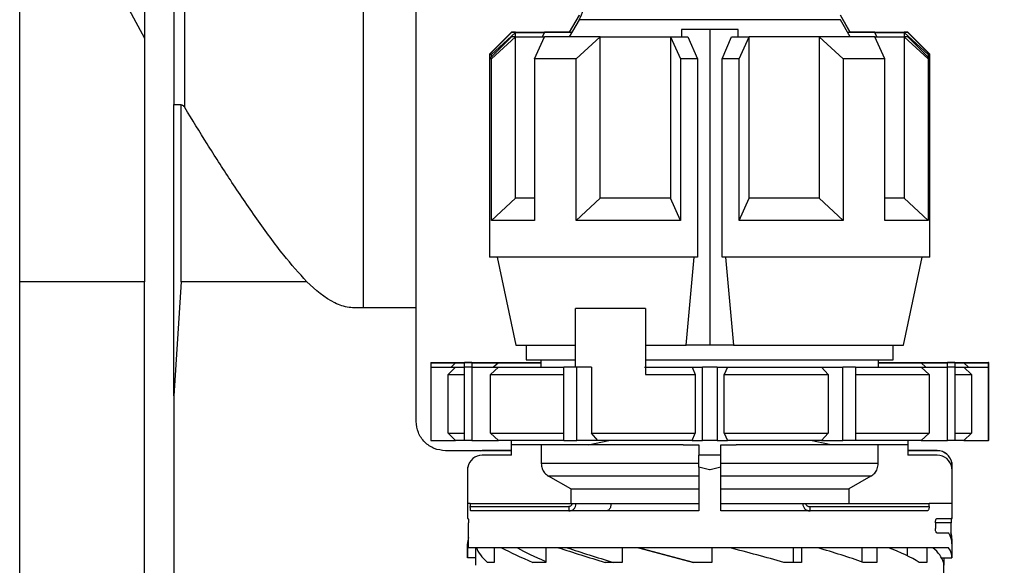
# Model space of a CAD drawing. Units: millimetres. Extents: x 10 to 416, y 10 to 287.
# Drawn here: x 316 to 350, y 111 to 130 of the extents above; entities that cross this region are included whole.
import ezdxf

# ---------------------------------------------------------------- set-up
doc = ezdxf.new("R2010")
doc.units = ezdxf.units.MM
doc.styles.add('SLDTEXTSTYLE0', font='TXT', dxfattribs={"width": 0.75})
doc.dimstyles.new('SLDDIMSTYLE1', dxfattribs={"dimtxt": 3.5, "dimasz": 3.302, "dimexe": 0, "dimexo": 0.0625, "dimgap": 0.875, "dimtad": 1, "dimdec": 0, "dimlfac": 2, "dimrnd": 1e-09, "dimzin": 12, "dimdsep": 46, "dimtxsty": 'SLDTEXTSTYLE0', "dimsah": 1, "dimcen": 0.09, "dimadec": 0, "dimazin": 3, "dimtfac": 1, "dimtdec": 0, "dimtofl": 0, "dimtmove": 0, "dimatfit": 3, "dimfxl": 1, "dimfrac": 2, "dimtolj": 1, "dimtzin": 12, "dimarcsym": 0})
doc.dimstyles.new('SLDDIMSTYLE3', dxfattribs={"dimtxt": 3.5, "dimasz": 3.302, "dimexe": 0, "dimexo": 0.0625, "dimgap": 0.875, "dimtad": 1, "dimdec": 0, "dimlfac": 2, "dimrnd": 1e-09, "dimzin": 12, "dimdsep": 46, "dimtxsty": 'SLDTEXTSTYLE0', "dimsah": 1, "dimcen": 0.09, "dimadec": 0, "dimazin": 3, "dimtfac": 1, "dimtofl": 0, "dimtmove": 0, "dimatfit": 3, "dimfxl": 1, "dimfrac": 2, "dimtolj": 1, "dimtzin": 12, "dimarcsym": 0})

# ---------------------------------------------------------------- blocks, each defined once
blk = doc.blocks.new('_D_3')
at = {"color": 150, "linetype": 'Continuous', "lineweight": 0}
for p, q in [((335.043, 235.276), (369.126, 235.276)), ((368.126, 73.555), (368.126, 235.276)), ((340.501, 73.555), (369.126, 73.555))]:
    blk.add_line(p, q, dxfattribs=at)
at = {"color": 150, "linetype": 'Continuous', "lineweight": 18}
for points in [[(368.126, 235.276), (367.618, 231.974), (368.634, 231.974)], [(368.126, 73.555), (368.634, 76.857), (367.618, 76.857)]]:
    blk.add_solid(points, dxfattribs=at)
at = {"color": 150, "linetype": 'Continuous', "lineweight": 18, "insert": (363.615, 150.536), "char_height": 3.5, "attachment_point": 1, "rotation": 90, "style": 'SLDTEXTSTYLE0'}
blk.add_mtext('323', dxfattribs=at)
blk = doc.blocks.new('_D_5')
at = {"color": 150, "linetype": 'Continuous', "lineweight": 0}
for p, q in [((339.525, 210.607), (359.507, 210.607)), ((358.507, 210.607), (358.507, 100.385)), ((347.534, 100.385), (359.507, 100.385))]:
    blk.add_line(p, q, dxfattribs=at)
at = {"color": 150, "linetype": 'Continuous', "lineweight": 18}
for points in [[(358.507, 210.607), (357.999, 207.305), (359.015, 207.305)], [(358.507, 100.385), (359.015, 103.687), (357.999, 103.687)]]:
    blk.add_solid(points, dxfattribs=at)
at = {"color": 150, "linetype": 'Continuous', "lineweight": 18, "insert": (353.996, 151.617), "char_height": 3.5, "attachment_point": 1, "rotation": 90, "style": 'SLDTEXTSTYLE0'}
blk.add_mtext('220', dxfattribs=at)

msp = doc.modelspace()

# ---------------------------------------------------------------- linework, layer by layer
at = {"color": 7, "linetype": 'Continuous', "lineweight": 25}
for p, q in [((327.7005, 142.7796), (327.7008, 119.7258)), ((329.5029, 119.7259), (329.5025, 142.7796)), ((320.2526, 141.6767), (320.2527, 128.9038)), ((321.6252, 126.5435), (321.6251, 135.2118)), ((321.2527, 133.6457), (321.2528, 126.6454)), ((316.0014, 120.6067), (316.0013, 131.3771)), ((316.0028, 120.6068), (316.0027, 131.3772)), ((318.9293, 131.3772), (320.2527, 128.9038)), ((335.0529, 129.6939), (334.7154, 129.1093)), ((335.053, 129.6939), (334.7155, 129.1093)), ((335.053, 129.6906), (334.7155, 129.106)), ((335.053, 129.5388), (334.7155, 128.9542)), ((344.2874, 129.1093), (343.9499, 129.6939)), ((344.2874, 129.106), (343.9499, 129.6906)), ((344.2874, 128.9542), (343.9499, 129.5388)), ((332.7513, 129.1093), (332.0013, 128.3593)), ((332.7514, 129.1093), (332.0014, 128.3593)), ((332.7514, 129.106), (332.0014, 128.356)), ((332.0684, 128.356), (332.8855, 129.106)), ((332.8855, 129.1093), (332.7514, 129.1093)), ((332.8855, 129.106), (332.7514, 129.106)), ((332.8855, 129.106), (332.8855, 129.1093)), ((332.8855, 129.1093), (333.8768, 129.1093)), ((332.8855, 128.9542), (332.8855, 129.106)), ((332.8855, 129.106), (333.8768, 129.106)), ((333.8083, 128.9542), (333.8768, 129.106)), ((334.7174, 129.1093), (333.8768, 129.1093)), ((334.8031, 129.106), (333.8768, 129.106)), ((338.5386, 129.2042), (338.5386, 128.9542)), ((339.5014, 129.2042), (338.5386, 129.2042)), ((339.5014, 129.2042), (339.5014, 118.4542)), ((340.4643, 129.2042), (339.5014, 129.2042)), ((340.4643, 128.9542), (340.4643, 129.2042)), ((345.1261, 129.106), (344.1998, 129.106)), ((345.126, 129.1094), (344.2855, 129.1094)), ((345.1261, 129.1093), (344.2855, 129.1093)), ((345.126, 129.1094), (346.1173, 129.1094)), ((345.1261, 129.1093), (346.1174, 129.1093)), ((345.1946, 128.9542), (345.1261, 129.106)), ((345.1261, 129.106), (346.1174, 129.106)), ((346.1173, 129.1094), (346.1173, 129.1093)), ((346.2513, 129.1094), (346.1173, 129.1094)), ((346.1174, 129.1093), (346.1174, 129.106)), ((346.2514, 129.1093), (346.1174, 129.1093)), ((346.1174, 129.106), (346.1174, 128.9542)), ((346.9345, 128.356), (346.1174, 129.106)), ((346.2514, 129.106), (346.1174, 129.106)), ((346.2514, 129.1093), (346.2513, 129.1094)), ((347.0014, 128.3593), (346.2514, 129.1093)), ((347.0014, 128.356), (346.2514, 129.106)), ((332.7514, 128.9542), (332.0014, 128.2042)), ((332.0684, 128.2042), (332.8855, 128.9542)), ((332.8855, 128.9542), (332.7514, 128.9542)), ((332.8855, 123.4542), (332.8855, 128.9542)), ((332.8855, 128.9542), (333.8768, 128.9542)), ((333.5384, 128.2042), (333.8768, 128.9542)), ((335.7697, 128.9542), (333.8768, 128.9542)), ((334.9526, 128.2042), (335.7697, 128.9542)), ((335.7697, 123.4542), (335.7697, 128.9542)), ((335.7697, 128.9542), (338.163, 128.9542)), ((338.163, 128.9542), (338.5014, 128.2042)), ((338.163, 128.9542), (338.7596, 128.9542)), ((338.163, 128.9542), (338.163, 123.4542)), ((338.7596, 128.9542), (339.0824, 128.2042)), ((339.9205, 128.2042), (340.2433, 128.9542)), ((340.2433, 128.9542), (340.8399, 128.9542)), ((340.5014, 128.2042), (340.8399, 128.9542)), ((340.8399, 123.4542), (340.8399, 128.9542)), ((343.2332, 128.9542), (340.8399, 128.9542)), ((343.2332, 128.9542), (343.2332, 123.4542)), ((344.0503, 128.2042), (343.2332, 128.9542)), ((345.1261, 128.9542), (343.2332, 128.9542)), ((345.4645, 128.2042), (345.1261, 128.9542)), ((345.1261, 128.9542), (346.1174, 128.9542)), ((346.1174, 128.9542), (346.1174, 123.4542)), ((346.9345, 128.2042), (346.1174, 128.9542)), ((346.2514, 128.9542), (346.1174, 128.9542)), ((347.0014, 128.2042), (346.2514, 128.9542)), ((332.0013, 128.3593), (332.0013, 128.356)), ((332.0014, 128.3561), (332.0013, 128.356)), ((332.0013, 128.356), (332.0014, 121.606)), ((332.0014, 128.3593), (332.0014, 128.356)), ((332.0048, 128.3593), (332.0014, 128.3593)), ((332.0014, 128.356), (332.0014, 128.2042)), ((332.0684, 128.356), (332.0014, 128.356)), ((332.0014, 128.2042), (332.0014, 121.4542)), ((332.0684, 128.2042), (332.0014, 128.2042)), ((332.0684, 128.2712), (332.0684, 128.356)), ((332.0684, 122.7042), (332.0684, 128.2042)), ((333.5384, 128.2042), (333.5384, 122.7042)), ((334.9526, 128.2042), (333.5384, 128.2042)), ((334.9526, 122.7042), (334.9526, 128.2042)), ((339.0824, 128.2042), (338.5014, 128.2042)), ((338.5014, 128.2042), (338.5014, 122.7042)), ((339.0824, 128.2042), (339.0824, 121.4542)), ((339.9205, 121.4542), (339.9205, 128.2042)), ((340.5014, 128.2042), (339.9205, 128.2042)), ((340.5014, 122.7042), (340.5014, 128.2042)), ((344.0503, 128.2042), (344.0503, 122.7042)), ((345.4645, 128.2042), (344.0503, 128.2042)), ((345.4645, 122.7042), (345.4645, 128.2042)), ((346.9345, 128.356), (346.9345, 128.2712)), ((347.0014, 128.356), (346.9345, 128.356)), ((346.9345, 128.2042), (346.9345, 122.7042)), ((347.0014, 128.2042), (346.9345, 128.2042)), ((347.0014, 128.3593), (346.9981, 128.3593)), ((347.0014, 128.356), (347.0014, 128.3593)), ((347.0014, 128.2042), (347.0014, 128.356)), ((347.0014, 121.4542), (347.0014, 128.2042)), ((321.5028, 120.6069), (321.5028, 126.6375)), ((332.0684, 122.7042), (332.8855, 123.4542)), ((333.5384, 123.4542), (332.8855, 123.4542)), ((334.9526, 122.7042), (335.7697, 123.4542)), ((338.163, 123.4542), (335.7697, 123.4542)), ((338.5014, 122.7042), (338.163, 123.4542)), ((340.5014, 122.7042), (340.8399, 123.4542)), ((343.2332, 123.4542), (340.8399, 123.4542)), ((344.0503, 122.7042), (343.2332, 123.4542)), ((346.1174, 123.4542), (345.4645, 123.4542)), ((346.9345, 122.7042), (346.1174, 123.4542)), ((333.5384, 122.7042), (332.0684, 122.7042)), ((338.5014, 122.7042), (334.9526, 122.7042)), ((344.0503, 122.7042), (340.5014, 122.7042)), ((346.9345, 122.7042), (345.4645, 122.7042)), ((339.0824, 121.4542), (332.0014, 121.4542)), ((332.2638, 121.4542), (332.9014, 118.4542)), ((338.6939, 118.4542), (338.9705, 121.4542)), ((347.0014, 121.4542), (339.9205, 121.4542)), ((340.0324, 121.4542), (340.309, 118.4542)), ((346.1014, 118.4542), (346.7391, 121.4542)), ((316.0019, 81.6067), (316.0014, 120.6067)), ((320.2528, 120.6069), (316.0028, 120.6068)), ((316.0034, 81.6068), (316.0028, 120.6068)), ((320.2532, 91.3569), (320.2528, 120.6069)), ((321.5028, 120.6069), (321.2529, 116.7259)), ((325.7804, 120.607), (321.5028, 120.6069)), ((329.5029, 119.7259), (327.7008, 119.7258)), ((329.5029, 115.857), (329.5029, 119.7259)), ((334.9261, 117.7042), (334.9261, 119.7042)), ((337.3182, 119.7042), (334.9261, 119.7042)), ((337.3182, 119.7042), (337.3182, 117.4542)), ((332.9014, 118.4542), (334.9261, 118.4542)), ((333.2514, 118.4542), (333.2514, 117.9542)), ((333.2514, 118.4542), (333.2514, 118.106)), ((337.3182, 118.4542), (338.6939, 118.4542)), ((339.5014, 118.4542), (338.6939, 118.4542)), ((340.309, 118.4542), (339.5014, 118.4542)), ((340.309, 118.4542), (346.1014, 118.4542)), ((345.7514, 117.9542), (345.7514, 118.4542)), ((330.0014, 117.8593), (330.0014, 117.856)), ((330.0014, 117.8593), (330.0014, 117.856)), ((330.0047, 117.8593), (330.0014, 117.8593)), ((330.0014, 117.856), (330.0014, 115.356)), ((330.0014, 117.856), (330.0014, 117.7042)), ((330.0047, 117.856), (330.0014, 117.856)), ((330.0014, 117.7042), (330.0014, 115.2042)), ((330.0047, 117.7042), (330.0014, 117.7042)), ((330.0047, 117.8593), (330.0047, 117.856)), ((330.0047, 117.8593), (330.8471, 117.8593)), ((330.0047, 117.856), (330.0047, 117.7042)), ((330.0047, 117.856), (330.8471, 117.856)), ((330.0047, 117.7042), (330.0047, 115.2042)), ((330.0047, 117.7042), (330.8471, 117.7042)), ((330.8471, 117.7042), (330.59, 117.4542)), ((330.8471, 117.856), (330.691, 117.7042)), ((330.8471, 117.8593), (330.8437, 117.856)), ((330.8471, 117.8593), (331.152, 117.8593)), ((330.8471, 117.856), (331.152, 117.856)), ((330.8471, 117.7042), (331.152, 117.7042)), ((331.152, 117.856), (331.152, 117.8593)), ((331.402, 117.8593), (331.152, 117.8593)), ((331.152, 117.7042), (331.152, 117.856)), ((331.402, 117.856), (331.152, 117.856)), ((331.152, 115.2042), (331.152, 117.7042)), ((331.402, 117.7042), (331.152, 117.7042)), ((331.402, 117.8593), (331.402, 117.856)), ((331.402, 117.8593), (332.3061, 117.8593)), ((331.402, 117.856), (331.402, 117.7042)), ((331.402, 117.856), (332.3061, 117.856)), ((331.402, 117.7042), (331.402, 115.2042)), ((331.402, 117.7042), (332.3061, 117.7042)), ((332.3061, 117.7042), (332.0302, 117.4542)), ((332.3061, 117.856), (332.1385, 117.7042)), ((332.3061, 117.8593), (332.3024, 117.856)), ((332.3061, 117.8593), (333.7514, 117.8593)), ((332.3061, 117.856), (333.7514, 117.856)), ((332.3061, 117.7042), (334.5366, 117.7042)), ((333.2514, 117.9542), (334.9261, 117.9542)), ((333.7514, 117.9542), (333.7514, 117.7042)), ((333.7514, 117.9542), (333.7514, 117.8593)), ((334.5366, 115.2042), (334.5366, 117.7042)), ((334.9696, 117.7042), (334.5366, 117.7042)), ((334.9696, 115.2042), (334.9696, 117.7042)), ((335.4722, 117.7042), (334.9696, 117.7042)), ((335.4722, 117.7042), (335.4722, 115.4542)), ((337.283, 117.7042), (338.9025, 117.7042)), ((337.3182, 117.9542), (345.7514, 117.9542)), ((338.9025, 117.7042), (339.009, 117.4542)), ((338.9025, 117.7042), (339.2514, 117.7042)), ((339.2514, 115.2042), (339.2514, 117.7042)), ((339.7514, 117.7042), (339.2514, 117.7042)), ((339.7514, 117.7042), (339.7514, 115.2042)), ((339.7514, 117.7042), (340.1004, 117.7042)), ((340.1004, 117.7042), (339.9939, 117.4542)), ((340.1004, 117.7042), (343.3099, 117.7042)), ((343.3099, 117.7042), (343.5307, 117.4542)), ((343.3099, 117.7042), (344.0333, 117.7042)), ((344.0333, 115.2042), (344.0333, 117.7042)), ((344.4663, 117.7042), (344.0333, 117.7042)), ((344.4663, 117.7042), (344.4663, 115.2042)), ((344.4663, 117.7042), (346.6968, 117.7042)), ((345.2514, 117.7042), (345.2514, 117.9542)), ((345.2514, 117.8594), (346.6968, 117.8594)), ((345.2514, 117.8593), (346.6968, 117.8593)), ((345.2514, 117.856), (346.6968, 117.856)), ((346.6968, 117.8594), (347.6008, 117.8594)), ((346.6968, 117.8593), (346.7005, 117.856)), ((346.6968, 117.8593), (347.6008, 117.8593)), ((346.6968, 117.856), (346.8643, 117.7042)), ((346.6968, 117.856), (347.6008, 117.856)), ((346.6968, 117.7042), (346.9727, 117.4542)), ((346.6968, 117.7042), (347.6008, 117.7042)), ((347.6008, 117.8593), (347.6008, 117.8594)), ((347.8508, 117.8594), (347.6008, 117.8594)), ((347.6008, 117.856), (347.6008, 117.8593)), ((347.8508, 117.8593), (347.6008, 117.8593)), ((347.6008, 117.7042), (347.6008, 117.856)), ((347.8508, 117.856), (347.6008, 117.856)), ((347.6008, 115.2042), (347.6008, 117.7042)), ((347.8508, 117.7042), (347.6008, 117.7042)), ((347.8508, 117.8594), (347.8508, 117.8593)), ((347.8508, 117.8594), (348.1557, 117.8594)), ((347.8508, 117.8593), (347.8508, 117.856)), ((347.8508, 117.8593), (348.1557, 117.8593)), ((347.8508, 117.856), (347.8508, 117.7042)), ((347.8508, 117.856), (348.1557, 117.856)), ((347.8508, 117.7042), (347.8508, 115.2042)), ((347.8508, 117.7042), (348.1557, 117.7042)), ((348.1557, 117.8594), (348.9981, 117.8594)), ((348.1557, 117.8593), (348.1592, 117.856)), ((348.1557, 117.8593), (348.9982, 117.8593)), ((348.1557, 117.856), (348.3119, 117.7042)), ((348.1557, 117.856), (348.9982, 117.856)), ((348.1557, 117.7042), (348.4128, 117.4542)), ((348.1557, 117.7042), (348.9982, 117.7042)), ((348.9981, 117.8593), (348.9981, 117.8594)), ((349.0014, 117.8594), (348.9981, 117.8594)), ((348.9982, 117.856), (348.9982, 117.8593)), ((349.0014, 117.8593), (348.9982, 117.8593)), ((348.9982, 117.7042), (348.9982, 117.856)), ((349.0014, 117.856), (348.9982, 117.856)), ((348.9982, 115.2042), (348.9982, 117.7042)), ((349.0014, 117.7042), (348.9982, 117.7042)), ((349.0014, 117.8593), (349.0014, 117.8594)), ((349.0014, 117.856), (349.0014, 117.8593)), ((349.0014, 117.7042), (349.0014, 117.856)), ((349.0014, 115.2042), (349.0014, 117.7042)), ((330.59, 117.4542), (331.152, 117.4542)), ((330.59, 115.4542), (330.59, 117.4542)), ((332.0302, 117.4542), (334.5366, 117.4542)), ((332.0302, 115.4542), (332.0302, 117.4542)), ((337.3182, 117.4542), (339.009, 117.4542)), ((339.009, 117.4542), (339.009, 115.4542)), ((339.9939, 115.4542), (339.9939, 117.4542)), ((339.9939, 117.4542), (343.5307, 117.4542)), ((343.5307, 117.4542), (343.5307, 115.4542)), ((344.4663, 117.4542), (346.9727, 117.4542)), ((346.9727, 117.4542), (346.9727, 115.4542)), ((347.8508, 117.4542), (348.4128, 117.4542)), ((348.4128, 117.4542), (348.4128, 115.4542)), ((321.2529, 116.7259), (321.2532, 91.3569)), ((330.59, 115.4542), (330.8471, 115.2042)), ((330.59, 115.4542), (331.152, 115.4542)), ((332.0302, 115.4542), (332.3061, 115.2042)), ((332.0302, 115.4542), (334.5366, 115.4542)), ((335.693, 115.2042), (335.4722, 115.4542)), ((335.4722, 115.4542), (339.009, 115.4542)), ((338.9025, 115.2042), (339.009, 115.4542)), ((339.9939, 115.4542), (340.1004, 115.2042)), ((339.9939, 115.4542), (343.5307, 115.4542)), ((343.3099, 115.2042), (343.5307, 115.4542)), ((344.4663, 115.4542), (346.9727, 115.4542)), ((346.6968, 115.2042), (346.9727, 115.4542)), ((347.8508, 115.4542), (348.4128, 115.4542)), ((348.1557, 115.2042), (348.4128, 115.4542)), ((330.0047, 115.2042), (330.0014, 115.2042)), ((330.0047, 115.2042), (330.8471, 115.2042)), ((331.152, 115.2042), (330.8471, 115.2042)), ((331.402, 115.2042), (331.152, 115.2042)), ((331.402, 115.2042), (332.3061, 115.2042)), ((334.5366, 115.2042), (332.3061, 115.2042)), ((332.7514, 114.8592), (332.7514, 115.2042)), ((334.0907, 115.0542), (332.7514, 115.0542)), ((332.7514, 114.7041), (332.7514, 115.0542)), ((333.7637, 115.0542), (333.7637, 114.4201)), ((335.3663, 115.0542), (334.0907, 115.0542)), ((334.5366, 115.2042), (334.9696, 115.2042)), ((335.693, 115.2042), (334.9696, 115.2042)), ((335.3663, 115.0542), (336.0676, 115.2042)), ((338.5994, 115.0542), (335.3663, 115.0542)), ((338.9025, 115.2042), (335.693, 115.2042)), ((338.5994, 115.0542), (339.1264, 115.0542)), ((338.9025, 115.2042), (339.2514, 115.2042)), ((339.1264, 115.0542), (339.1264, 114.7041)), ((339.7514, 115.2042), (339.2514, 115.2042)), ((339.7514, 115.2042), (340.1004, 115.2042)), ((339.8764, 115.0542), (340.4034, 115.0542)), ((339.8764, 114.7041), (339.8764, 115.0542)), ((343.3099, 115.2042), (340.1004, 115.2042)), ((343.6366, 115.0542), (340.4034, 115.0542)), ((343.6366, 115.0542), (342.9353, 115.2042)), ((343.3099, 115.2042), (344.0333, 115.2042)), ((344.9122, 115.0542), (343.6366, 115.0542)), ((344.4663, 115.2042), (344.0333, 115.2042)), ((346.6968, 115.2042), (344.4663, 115.2042)), ((346.2514, 115.0542), (344.9122, 115.0542)), ((345.2392, 114.4201), (345.2392, 115.0542)), ((346.2514, 115.2042), (346.2514, 115.0542)), ((346.2514, 115.0542), (346.2514, 114.7041)), ((346.6968, 115.2042), (347.6008, 115.2042)), ((347.8508, 115.2042), (347.6008, 115.2042)), ((348.1557, 115.2042), (347.8508, 115.2042)), ((348.1557, 115.2042), (348.9982, 115.2042)), ((349.0014, 115.2042), (348.9982, 115.2042)), ((332.7514, 114.8571), (330.5029, 114.857)), ((331.7049, 114.857), (331.7514, 114.8592)), ((332.7514, 114.8592), (331.7514, 114.8592)), ((332.7514, 114.7041), (331.7514, 114.7041)), ((339.1264, 114.296), (339.1264, 114.7041)), ((339.8764, 114.7041), (339.1264, 114.7041)), ((339.8764, 114.296), (339.8764, 114.7041)), ((347.2514, 114.8592), (346.2514, 114.8592)), ((347.2514, 114.8592), (346.2514, 114.8592)), ((347.2514, 114.8559), (346.2514, 114.8559)), ((347.2514, 114.7041), (346.2514, 114.7041)), ((339.1264, 114.4201), (333.7637, 114.4201)), ((345.2392, 114.4201), (339.8764, 114.4201)), ((347.7429, 114.4512), (347.7429, 114.4478)), ((347.7429, 114.4478), (347.7429, 114.296)), ((347.7514, 114.3559), (347.7514, 114.3592)), ((347.7514, 114.2041), (347.7514, 114.3559)), ((331.2514, 114.2041), (331.2514, 112.5541)), ((331.26, 113.0541), (331.26, 114.296)), ((339.1264, 114.296), (339.1264, 112.8041)), ((339.8764, 112.8041), (339.8764, 114.296)), ((347.7429, 114.296), (347.7429, 113.0541)), ((347.7514, 112.5541), (347.7514, 114.2041)), ((339.1264, 113.9871), (334.0142, 113.9871)), ((334.7663, 113.5541), (334.0142, 113.9871)), ((344.9886, 113.9871), (339.8764, 113.9871)), ((344.9886, 113.9871), (344.2366, 113.5541)), ((334.7663, 113.5541), (339.1264, 113.5541)), ((334.7663, 113.5541), (334.7663, 113.0541)), ((339.8764, 113.5541), (344.2366, 113.5541)), ((344.2366, 113.5541), (344.2366, 113.0541)), ((331.3467, 113.0541), (331.26, 113.0541)), ((331.3467, 113.0541), (331.3467, 112.9541)), ((331.3467, 113.0541), (334.8057, 113.0541)), ((334.9494, 113.0541), (336.1427, 113.0541)), ((336.1427, 113.0541), (339.1264, 113.0541)), ((339.8764, 113.0541), (342.6705, 113.0541)), ((342.7706, 113.0541), (346.9722, 113.0541)), ((346.9722, 112.9541), (346.9722, 113.0541)), ((347.7429, 113.0541), (346.9722, 113.0541)), ((331.3467, 112.9541), (334.7014, 112.9541)), ((339.1264, 112.8041), (331.3711, 112.8041)), ((334.7014, 112.9541), (334.7014, 112.8041)), ((346.9001, 112.8041), (339.8764, 112.8041)), ((342.9187, 112.8041), (342.9187, 112.9541)), ((342.9187, 112.9541), (346.9722, 112.9541)), ((331.2514, 112.5541), (331.2733, 112.5541)), ((331.2856, 111.5541), (331.2856, 112.4041)), ((347.1867, 112.4041), (347.1867, 112.2041)), ((347.2435, 112.5541), (347.7514, 112.5541)), ((347.7173, 111.9026), (347.7173, 112.4041)), ((347.6459, 112.0541), (347.2435, 112.0541)), ((331.2514, 111.7016), (331.2514, 111.2041)), ((331.2518, 111.2041), (331.2518, 111.6815)), ((331.2518, 111.6815), (331.2856, 111.6815)), ((347.7514, 111.8534), (347.7514, 111.8567)), ((347.7514, 111.7016), (347.7514, 111.8534)), ((347.7514, 111.2041), (347.7514, 111.7016)), ((347.635, 111.5541), (331.2856, 111.5541)), ((331.5268, 111.5541), (331.5268, 110.9541)), ((332.1625, 111.5541), (332.1625, 111.0541)), ((333.9155, 111.5541), (333.9155, 111.0541)), ((336.519, 111.5541), (336.519, 111.0541)), ((337.0764, 111.5541), (338.9425, 111.0541)), ((338.9425, 111.0541), (337.0764, 111.5541)), ((339.5764, 111.5541), (339.5764, 111.0541)), ((342.345, 111.5541), (342.345, 111.0541)), ((342.6225, 111.5541), (342.6225, 111.0541)), ((344.6807, 111.5541), (344.6807, 111.072)), ((345.1934, 111.5541), (345.1934, 111.0541)), ((346.2279, 111.5541), (346.2279, 111.2752)), ((346.8978, 111.5541), (346.8978, 111.0541)), ((331.5268, 111.2041), (331.2518, 111.2041)), ((332.1625, 111.0541), (331.9377, 111.0541)), ((333.9155, 111.0541), (333.4809, 111.0541)), ((336.519, 111.0541), (335.9406, 111.0541)), ((338.9425, 111.0541), (338.9425, 111.0541)), ((342.6225, 111.0541), (342.0294, 111.0541)), ((345.1934, 111.0541), (344.7315, 111.0541)), ((346.8978, 111.0541), (346.6374, 111.0541)), ((347.3976, 111.2041), (347.7511, 111.2041)), ((347.4568, 111.0541), (347.4568, 110.9541)), ((347.4761, 111.2041), (347.4761, 110.9541)), ((347.4761, 111.1059), (347.4764, 111.1059)), ((347.4764, 111.1059), (347.4764, 111.1092)), ((347.4764, 110.9574), (347.4764, 111.1059)), ((347.4568, 110.9541), (347.4764, 110.9541)), ((347.4764, 110.9541), (347.4764, 110.9574)), ((347.4764, 109.9541), (347.4764, 110.9541))]:
    msp.add_line(p, q, dxfattribs=at)
at = {"color": 8, "linetype": 'Continuous', "lineweight": 25}
for p, q in [((343.9499, 129.5388), (335.053, 129.5388)), ((316.0028, 120.6067), (316.0014, 120.6067)), ((347.7173, 112.4041), (347.1867, 112.4041))]:
    msp.add_line(p, q, dxfattribs=at)
at = {"color": 7, "linetype": 'Continuous', "lineweight": 25, "flags": 128}
msp.add_lwpolyline([(339.5764, 111.0541), (339.4971, 111.0541), (339.4178, 111.0541), (339.3385, 111.0541), (339.2593, 111.0541), (339.18, 111.0541), (339.1008, 111.0541), (339.0216, 111.0541), (338.9425, 111.0541)], dxfattribs=at)
at = {"color": 7, "linetype": 'Continuous', "lineweight": 25}
for centre, radius, start, end in [((333.754, 130.2888), 1.5, 330, 359), ((331.7514, 114.2041), 0.5, 90, 169.40323), ((347.2514, 114.3592), 0.5, 10.59677, 90), ((347.2514, 114.3559), 0.5, 10.59677, 90), ((347.2514, 114.2041), 0.5, 10.59677, 90)]:
    msp.add_arc(centre, radius, start, end, dxfattribs=at)
for centre, major_axis, ratio, start_param, end_param in [((339.5014, 111.7016), (8.25, 0), 0.2679492, 6.2740943, 6.4433101), ((339.5014, 111.8567), (8.25, 0), 0.2679492, 6.2740943, 6.3742201), ((339.5014, 111.8534), (8.25, 0), 0.2679492, 6.2740943, 6.3742201), ((339.5014, 111.7016), (8.25, 0), 0.2679492, 3.0505579, 3.1506837), ((339.5014, 110.9043), (7.9722, -0.8702), 0.2448127, 3.2520403, 3.4908595), ((339.5014, 110.9043), (7.9699, -1.5642), 0.1826758, 3.6538602, 3.8926793), ((339.5014, 110.9043), (7.2453, -1.422), 0.1826758, 3.6217714, 3.8686506), ((339.5014, 110.9043), (7.9727, -1.9934), 0.0965629, 4.0348611, 4.2736803), ((339.5014, 110.9043), (7.2479, -1.8122), 0.0965629, 4.0027724, 4.2666522), ((339.5014, 110.9043), (7.9727, -1.9934), 0.0965629, 1.2723844, 1.5112036), ((339.5014, 110.9043), (7.9699, -1.5642), 0.1826758, 0.8913834, 1.1302026), ((339.5014, 110.9043), (7.9722, -0.8702), 0.2448127, 0.4895636, 0.7283828), ((339.5014, 110.9043), (7.975, 0), 0.2679492, 0.0701484, 0.3089675), ((339.5014, 111.184), (8.25, 0), 0.2679492, 0.009091, 0.1682125)]:
    msp.add_ellipse(centre, major_axis=major_axis, ratio=ratio, start_param=start_param, end_param=end_param, dxfattribs=at)
for points in [[(320.2527, 128.9038), (320.2527, 127.5415), (320.2528, 124.8169), (320.2528, 122.0102), (320.2528, 120.6069)], [(330.5029, 114.857), (330.3719, 114.8721), (330.1098, 114.9021), (329.7793, 115.1334), (329.548, 115.4639), (329.5179, 115.726), (329.5029, 115.857)]]:
    msp.add_open_spline(points, degree=3, dxfattribs=at)
for points, knots in [([(321.5028, 126.6375), (321.4707, 126.6377), (321.4219, 126.6379), (321.3637, 126.6388), (321.3161, 126.64), (321.2799, 126.6419), (321.2568, 126.6437), (321.2542, 126.6448), (321.2528, 126.6454)], [0, 0, 0, 0, 0.2418559, 0.3688989, 0.4997867, 0.7087227, 0.8441637, 1, 1, 1, 1]), ([(321.2529, 116.7259), (321.2529, 117.8285), (321.2528, 120.0348), (321.2528, 123.368), (321.2528, 125.5532), (321.2528, 126.6454)], [0, 0, 0, 0, 0.3332428, 0.6667449, 1, 1, 1, 1]), ([(321.5028, 126.6375), (321.5135, 126.6363), (321.5363, 126.6336), (321.5832, 126.6047), (321.6076, 126.5691), (321.6252, 126.5435)], [0, 0, 0, 0, 0.19834113, 0.42148509, 1, 1, 1, 1]), ([(325.7804, 120.607), (325.5147, 120.9065), (324.9076, 121.5909), (324.0581, 122.7686), (323.1937, 124.0404), (322.3795, 125.3081), (321.8759, 126.1329), (321.6252, 126.5435)], [0, 0, 0, 0, 0.1646922, 0.376315, 0.5971563, 0.7994877, 1, 1, 1, 1]), ([(327.7008, 119.7258), (327.5394, 119.7206), (327.2089, 119.7098), (326.5033, 119.9466), (326.0789, 120.3342), (325.7804, 120.607)], [0, 0, 0, 0, 0.2206627, 0.4517259, 1, 1, 1, 1]), ([(333.7637, 114.4201), (333.7693, 114.3642), (333.7806, 114.2523), (333.8679, 114.0944), (333.9638, 114.0241), (334.0142, 113.9871)], [0, 0, 0, 0, 0.32155205, 0.64309407, 1, 1, 1, 1]), ([(344.9886, 113.9871), (345.0344, 114.02), (345.126, 114.0858), (345.2193, 114.2402), (345.2323, 114.3582), (345.2392, 114.4201)], [0, 0, 0, 0, 0.3224041, 0.6448292, 1, 1, 1, 1]), ([(347.7514, 114.3559), (347.7514, 114.3569), (347.7514, 114.3877), (347.7471, 114.4183), (347.7429, 114.4478)], [0, 0, 0, 0, 0.0332601, 1, 1, 1, 1]), ([(331.26, 114.296), (331.2558, 114.2665), (331.2515, 114.2359), (331.2514, 114.2051), (331.2514, 114.2041)], [0, 0, 0, 0, 0.9667399, 1, 1, 1, 1]), ([(339.5014, 114.2041), (339.4973, 114.2051), (339.3723, 114.2359), (339.2473, 114.2665), (339.1264, 114.296)], [0, 0, 0, 0, 0.0332601, 1, 1, 1, 1]), ([(339.8764, 114.296), (339.7556, 114.2665), (339.6306, 114.2359), (339.5056, 114.2051), (339.5014, 114.2041)], [0, 0, 0, 0, 0.9667399, 1, 1, 1, 1]), ([(347.7514, 114.2041), (347.7514, 114.2051), (347.7514, 114.2359), (347.7471, 114.2665), (347.7429, 114.296)], [0, 0, 0, 0, 0.0332601, 1, 1, 1, 1]), ([(334.7014, 112.8041), (334.7336, 112.8078), (334.7981, 112.8151), (334.88, 112.8722), (334.938, 112.9548), (334.9456, 113.0209), (334.9494, 113.0541)], [0, 0, 0, 0, 0.2481627, 0.497308, 0.7480246, 1, 1, 1, 1]), ([(334.8057, 113.0541), (334.8053, 113.0473), (334.8047, 113.034), (334.7986, 113.015), (334.7886, 112.9976), (334.7708, 112.9777), (334.742, 112.958), (334.715, 112.9554), (334.7014, 112.9541)], [0, 0, 0, 0, 0.1268034, 0.2484842, 0.3705873, 0.4986029, 0.7487343, 1, 1, 1, 1]), ([(334.8057, 113.0541), (334.8226, 113.0541), (334.8563, 113.0541), (334.901, 113.0541), (334.9336, 113.0541), (334.9446, 113.0541), (334.9494, 113.0541)], [0, 0, 0, 0, 0.2632554, 0.5265107, 0.7897672, 1, 1, 1, 1]), ([(336.1427, 113.0541), (336.1396, 113.0186), (336.1331, 112.9449), (336.0852, 112.861), (336.0257, 112.8122), (335.9852, 112.8067), (335.9658, 112.8041)], [0, 0, 0, 0, 0.2702787, 0.5624628, 0.7897648, 1, 1, 1, 1]), ([(342.6705, 113.0541), (342.6715, 113.0375), (342.6735, 113.0036), (342.6895, 112.954), (342.7156, 112.9069), (342.7561, 112.8612), (342.8064, 112.8286), (342.8631, 112.8079), (342.8991, 112.8054), (342.9187, 112.8041)], [0, 0, 0, 0, 0.1210302, 0.2479639, 0.3816534, 0.5228747, 0.7118522, 0.8435256, 1, 1, 1, 1]), ([(342.6705, 113.0541), (342.6806, 113.0541), (342.704, 113.0541), (342.7398, 113.0541), (342.7636, 113.0541), (342.7706, 113.0541)], [0, 0, 0, 0, 0.3460542, 0.8072254, 1, 1, 1, 1]), ([(342.7706, 113.0541), (342.7713, 113.0469), (342.7727, 113.032), (342.7836, 113.0117), (342.7996, 112.9936), (342.8264, 112.9745), (342.8665, 112.9571), (342.9008, 112.9551), (342.9187, 112.9541)], [0, 0, 0, 0, 0.1097566, 0.2267312, 0.344878, 0.4775131, 0.7273649, 1, 1, 1, 1]), ([(331.3711, 112.8041), (331.3682, 112.8058), (331.3624, 112.8091), (331.3551, 112.8355), (331.3497, 112.8743), (331.347, 112.9163), (331.3468, 112.9436), (331.3467, 112.9541)], [0, 0, 0, 0, 0.218353, 0.4367686, 0.6534721, 0.8674391, 1, 1, 1, 1]), ([(346.9722, 112.9541), (346.9715, 112.9384), (346.9702, 112.9071), (346.9597, 112.865), (346.944, 112.8313), (346.9234, 112.8084), (346.9079, 112.8055), (346.9001, 112.8041)], [0, 0, 0, 0, 0.1890077, 0.3777528, 0.573594, 0.7870763, 1, 1, 1, 1]), ([(331.2733, 112.5541), (331.2746, 112.5524), (331.2771, 112.5491), (331.2808, 112.5231), (331.2838, 112.4849), (331.2854, 112.4427), (331.2855, 112.415), (331.2856, 112.4041)], [0, 0, 0, 0, 0.2155034, 0.4310095, 0.6463788, 0.8611069, 1, 1, 1, 1]), ([(347.1867, 112.4041), (347.1872, 112.4201), (347.1884, 112.4521), (347.1975, 112.4951), (347.2108, 112.529), (347.2269, 112.5503), (347.2383, 112.5529), (347.2435, 112.5541)], [0, 0, 0, 0, 0.1971212, 0.3940288, 0.596818, 0.8127546, 1, 1, 1, 1]), ([(347.7296, 112.5541), (347.7283, 112.5524), (347.7258, 112.5491), (347.7221, 112.5231), (347.7191, 112.4849), (347.7175, 112.4427), (347.7173, 112.415), (347.7173, 112.4041)], [0, 0, 0, 0, 0.21550342, 0.43100955, 0.6463788, 0.86110694, 1, 1, 1, 1]), ([(347.2435, 112.0541), (347.2369, 112.0559), (347.2238, 112.0596), (347.2059, 112.0884), (347.1929, 112.1301), (347.1872, 112.1717), (347.1868, 112.1964), (347.1867, 112.2041)], [0, 0, 0, 0, 0.2335224, 0.4672613, 0.6938174, 0.9054772, 1, 1, 1, 1])]:
    msp.add_open_spline(points, degree=3, knots=knots, dxfattribs=at)

# ---------------------------------------------------------------- dimensions: what is measured, and where the dimension line sits
at = {"color": 150, "linetype": 'Continuous', "lineweight": 18}
for base, p1, p2, dimstyle, picture, middle in [((368.1264, 235.2757), (339.5014, 73.5554), (334.0426, 235.2757), 'SLDDIMSTYLE3', '_D_3', (368.1264, 154.4155)), ((358.5073, 100.3848), (338.5253, 210.607), (346.534, 100.3848), 'SLDDIMSTYLE1', '_D_5', (358.5073, 155.4959))]:
    dim = msp.add_linear_dim(base=base, p1=p1, p2=p2, angle=90, dimstyle=dimstyle, dxfattribs=at)
    dim.commit()
    dim.dimension.update_dxf_attribs({"geometry": picture, "text_midpoint": middle, "dimtype": 160})

doc.saveas('drawing.dxf')
